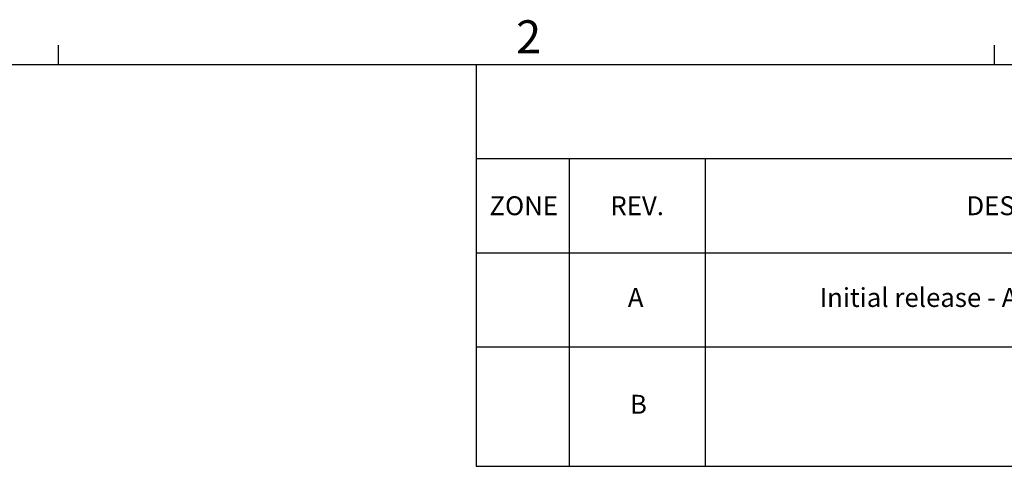
# Model space of a CAD drawing. Units: inches. Extents: x 0.3 to 33.8, y 0.2 to 21.7.
# Drawn here: x 25.1 to 29.4, y 19.6 to 21.6 of the extents above; entities that cross this region are included whole.
import ezdxf

# ---------------------------------------------------------------- set-up
doc = ezdxf.new("R2010")
doc.units = ezdxf.units.IN
doc.header["$MEASUREMENT"] = 0
doc.layers.add('BORDERS', color=7, linetype='Continuous')
doc.styles.add('SLDTEXTSTYLE0', font='TXT', dxfattribs={"width": 0.75})

# ---------------------------------------------------------------- blocks, each defined once
blk = doc.blocks.new('SW_TABLEANNOTATION_0')
at = {"layer": 'BORDERS', "color": 0}
for p, q in [((0, 0), (0, -0.4149)), ((0, 0), (0.4099, 0)), ((0.4099, 0), (1.0099, 0)), ((1.0099, 0), (4.0099, 0)), ((4.0099, 0), (5.2099, 0)), ((5.2099, 0), (6.4099, 0)), ((6.4099, 0), (6.4099, -0.4149)), ((0, -0.4149), (0, -0.8297)), ((0, -0.4149), (0.4099, -0.4149)), ((0.4099, -0.4149), (0.4099, -0.8297)), ((0.4099, -0.4149), (1.0099, -0.4149)), ((1.0099, -0.4149), (1.0099, -0.8297)), ((1.0099, -0.4149), (4.0099, -0.4149)), ((4.0099, -0.4149), (4.0099, -0.8297)), ((4.0099, -0.4149), (5.2099, -0.4149)), ((5.2099, -0.4149), (5.2099, -0.8297)), ((5.2099, -0.4149), (6.4099, -0.4149)), ((6.4099, -0.4149), (6.4099, -0.8297)), ((0, -0.8297), (0.4099, -0.8297)), ((0, -0.8297), (0, -1.2446)), ((0.4099, -0.8297), (1.0099, -0.8297)), ((0.4099, -0.8297), (0.4099, -1.2446)), ((1.0099, -0.8297), (4.0099, -0.8297)), ((1.0099, -0.8297), (1.0099, -1.2446)), ((4.0099, -0.8297), (5.2099, -0.8297)), ((4.0099, -0.8297), (4.0099, -1.2446)), ((5.2099, -0.8297), (6.4099, -0.8297)), ((5.2099, -0.8297), (5.2099, -1.2446)), ((6.4099, -0.8297), (6.4099, -1.2446)), ((0, -1.2446), (0, -1.7705)), ((0, -1.2446), (0.4099, -1.2446)), ((0.4099, -1.2446), (0.4099, -1.7705)), ((0.4099, -1.2446), (1.0099, -1.2446)), ((1.0099, -1.2446), (1.0099, -1.7705)), ((1.0099, -1.2446), (4.0099, -1.2446)), ((4.0099, -1.2446), (4.0099, -1.7705)), ((4.0099, -1.2446), (5.2099, -1.2446)), ((5.2099, -1.2446), (5.2099, -1.7705)), ((5.2099, -1.2446), (6.4099, -1.2446)), ((6.4099, -1.2446), (6.4099, -1.7705)), ((0, -1.7705), (0.4099, -1.7705)), ((0.4099, -1.7705), (1.0099, -1.7705)), ((1.0099, -1.7705), (4.0099, -1.7705)), ((4.0099, -1.7705), (5.2099, -1.7705)), ((5.2099, -1.7705), (6.4099, -1.7705))]:
    blk.add_line(p, q, dxfattribs=at)
at = {"layer": 'BORDERS', "color": 0, "attachment_point": 1, "style": 'SLDTEXTSTYLE0'}
for s, insert, char_height in [('REVISIONS', (2.9324, -0.1662), 0.08333), ('ZONE', (0.0591, -0.5811), 0.08333), ('REV.', (0.592, -0.5811), 0.08333), ('DESCRIPTION', (2.1611, -0.5811), 0.083333), ('DATE', (4.474, -0.5811), 0.08333), ('APPROVED', (5.5109, -0.5811), 0.08333), ('A', (0.6688, -0.9853), 0.0833), ('Initial release - Architects & Engineers', (1.5139, -0.9853), 0.083333), ('10/17/2024', (4.315, -0.9853), 0.08333), ('B', (0.6781, -1.4557), 0.0833), ('10/28/2025', (4.315, -1.4557), 0.08333)]:
    blk.add_mtext(s, dxfattribs=dict(at, insert=insert, char_height=char_height))

msp = doc.modelspace()

# ---------------------------------------------------------------- linework, layer by layer
at = {"layer": 'BORDERS'}
for p, q in [((25.27288, 21.4106), (25.27288, 21.4954)), ((29.39788, 21.4106), (29.39788, 21.4954))]:
    msp.add_line(p, q, dxfattribs=at)
at = {"layer": 'BORDERS', "lineweight": 25}
msp.add_line((0.52288, 21.4106), (33.52288, 21.4106), dxfattribs=at)

# ---------------------------------------------------------------- block references
at = {"layer": 'BORDERS'}
msp.add_blockref('SW_TABLEANNOTATION_0', (27.11295, 21.4106), dxfattribs=at)

# ---------------------------------------------------------------- texts
at = {"layer": 'BORDERS', "color": 7, "insert": (27.28922, 21.60477), "char_height": 0.14583, "attachment_point": 1, "style": 'SLDTEXTSTYLE0'}
msp.add_mtext('2', dxfattribs=at)

doc.saveas('drawing.dxf')
